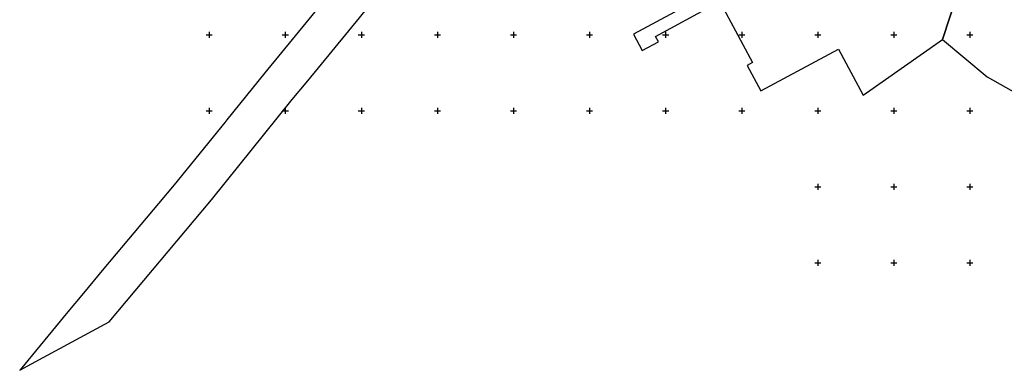
# Model space of a CAD drawing. Units: metres. Extents: x 0 to 7130560, y 0 to 16458871.
# Drawn here: x 546525 to 547173, y 6582679 to 6582910 of the extents above; entities that cross this region are included whole.
import ezdxf

# ---------------------------------------------------------------- set-up
doc = ezdxf.new("R2010")
doc.units = ezdxf.units.M
doc.header["$LTSCALE"] = 0.5
doc.header["$MEASUREMENT"] = 0
doc.linetypes.add('x_G13037_Vana Tartu mnt kergliiklustee$0$KATASTRIPIIR', pattern=[0.02, 0.01, 0.01])
doc.layers.add('Pr_hatch_haljastus', color=61, linetype='Continuous', transparency=0.5)
doc.layers.add('x_G13037_Vana Tartu mnt kergliiklustee$0$PIIR', color=32, linetype='Continuous')
doc.layers.add('x_G13037_Vana Tartu mnt kergliiklustee$0$vork', color=7, linetype='Continuous')

# ---------------------------------------------------------------- blocks, each defined once
blk = doc.blocks.new('x_G13037_Vana Tartu mnt kergliiklustee$0$VKORIS')
at = {"color": 0, "linetype": 'Continuous'}
for p, q in [((-4, 0), (4, 0)), ((0, 4), (0, -4))]:
    blk.add_line(p, q, dxfattribs=at)
blk = doc.blocks.new('x_G13037_Vana Tartu mnt kergliiklustee')
at = {"layer": 'x_G13037_Vana Tartu mnt kergliiklustee$0$PIIR', "linetype": 'x_G13037_Vana Tartu mnt kergliiklustee$0$KATASTRIPIIR', "ltscale": 0.5, "flags": 128}
blk.add_lwpolyline([(546793.36, 6583018.28), (546785.54, 6583005.61), (546782.23, 6583000.25), (546776.38, 6582990.78), (546763.71, 6582972.09), (546754.02, 6582958.46), (546739.34, 6582939.78), (546713.46, 6582907.92), (546706.4, 6582899.32), (546686.47, 6582875.06), (546661.61, 6582844.02), (546660.17, 6582842.24), (546626.94, 6582801.27), (546616.68, 6582788.99), (546580.62, 6582746.23), (546567.28, 6582730.2), (546557.08, 6582717.86), (546525.75, 6582679.77), (546525.41, 6582679.35), (546540.84, 6582687.71), (546584.2, 6582711.16), (546651.49, 6582791.37), (546704.61, 6582857.46), (546714.78, 6582869.82), (546748.72, 6582911.17), (546772.39, 6582940.81), (546782.44, 6582954.95), (546787.09, 6582961.67), (546797.54, 6582977.08), (546808.3, 6582994.52), (546819.45, 6583012.57), (546793.36, 6583018.28)], dxfattribs=at)
for points in [[(547060.41, 6582971.13), (547055.42, 6582968.59), (546928.97, 6582900.33), (546934.67, 6582889.77), (546945.22, 6582895.47), (546943.32, 6582898.99), (546981.16, 6582919.42), (546987.94, 6582917.39), (547007.15, 6582881.8), (547003.63, 6582879.9), (547012.66, 6582863.18), (547063.52, 6582890.64), (547079.92, 6582860.25), (547131.99, 6582896.93), (547151.61, 6582957.14), (547152.11, 6582958.67), (547122.02, 6582961.9), (547069.51, 6582969.83)], [(547131.99, 6582896.93), (547161.34, 6582872.37), (547185.39, 6582858.76), (547217.86, 6582840.4), (547239.48, 6582828.15), (547243.51, 6582825.87), (547294.1, 6582901.21), (547206.95, 6582950.98), (547196.64, 6582953.98), (547152.11, 6582958.67), (547151.61, 6582957.14)]]:
    blk.add_lwpolyline(points, close=True, dxfattribs=at)
at = {"layer": 'x_G13037_Vana Tartu mnt kergliiklustee$0$vork', "lineweight": 0, "ltscale": 0.5, "xscale": 0.5, "yscale": 0.5, "zscale": 0.5}
for p in [(546650, 6582900), (546700, 6582900), (546750, 6582900), (546800, 6582900), (546850, 6582900), (546900, 6582900), (546950, 6582900), (547000, 6582900), (547050, 6582900), (547100, 6582900), (547150, 6582900), (546650, 6582850), (546700, 6582850), (546750, 6582850), (546800, 6582850), (546850, 6582850), (546900, 6582850), (546950, 6582850), (547000, 6582850), (547050, 6582850), (547100, 6582850), (547150, 6582850), (547050, 6582800), (547100, 6582800), (547150, 6582800), (547050, 6582750), (547100, 6582750), (547150, 6582750)]:
    blk.add_blockref('x_G13037_Vana Tartu mnt kergliiklustee$0$VKORIS', p, dxfattribs=at)
at = {"layer": 'x_G13037_Vana Tartu mnt kergliiklustee$0$vork', "ltscale": 0.5, "xscale": 0.5, "yscale": 0.5, "zscale": 0.5}
for p in [(546650, 6582900), (546700, 6582900), (546750, 6582900), (546800, 6582900), (546850, 6582900), (546900, 6582900), (546950, 6582900), (547000, 6582900), (547050, 6582900), (547100, 6582900), (547150, 6582900), (546650, 6582850), (546700, 6582850), (546750, 6582850), (546800, 6582850), (546850, 6582850), (546900, 6582850), (546950, 6582850), (547000, 6582850), (547050, 6582850), (547100, 6582850), (547150, 6582850), (547050, 6582800), (547100, 6582800), (547150, 6582800), (547050, 6582750), (547100, 6582750), (547150, 6582750)]:
    blk.add_blockref('x_G13037_Vana Tartu mnt kergliiklustee$0$VKORIS', p, dxfattribs=at)

msp = doc.modelspace()

# ---------------------------------------------------------------- linework, layer by layer
at = {"layer": 'x_G13037_Vana Tartu mnt kergliiklustee$0$PIIR', "linetype": 'x_G13037_Vana Tartu mnt kergliiklustee$0$KATASTRIPIIR', "ltscale": 0.5}
for points in [[(547060.41, 6582971.13), (547055.42, 6582968.59), (546928.97, 6582900.33), (546934.67, 6582889.77), (546945.22, 6582895.47), (546943.32, 6582898.99), (546981.16, 6582919.42), (546987.94, 6582917.39), (547007.15, 6582881.8), (547003.63, 6582879.9), (547012.66, 6582863.18), (547063.52, 6582890.64), (547079.92, 6582860.25), (547131.99, 6582896.93), (547151.61, 6582957.14), (547152.11, 6582958.67), (547122.02, 6582961.9), (547069.51, 6582969.83)], [(547131.99, 6582896.93), (547161.34, 6582872.37), (547185.39, 6582858.76), (547217.86, 6582840.4), (547239.48, 6582828.15), (547243.51, 6582825.87), (547294.1, 6582901.21), (547206.95, 6582950.98), (547196.64, 6582953.98), (547152.11, 6582958.67), (547151.61, 6582957.14)]]:
    msp.add_lwpolyline(points, close=True, dxfattribs=at)
at = {"layer": 'x_G13037_Vana Tartu mnt kergliiklustee$0$vork', "color": 0, "linetype": 'Continuous'}
for p, q in [((546648, 6582900), (546652, 6582900)), ((546648, 6582900), (546652, 6582900)), ((546650, 6582902), (546650, 6582898)), ((546650, 6582902), (546650, 6582898)), ((546698, 6582900), (546702, 6582900)), ((546698, 6582900), (546702, 6582900)), ((546700, 6582902), (546700, 6582898)), ((546700, 6582902), (546700, 6582898)), ((546748, 6582900), (546752, 6582900)), ((546748, 6582900), (546752, 6582900)), ((546750, 6582902), (546750, 6582898)), ((546750, 6582902), (546750, 6582898)), ((546798, 6582900), (546802, 6582900)), ((546798, 6582900), (546802, 6582900)), ((546800, 6582902), (546800, 6582898)), ((546800, 6582902), (546800, 6582898)), ((546848, 6582900), (546852, 6582900)), ((546848, 6582900), (546852, 6582900)), ((546850, 6582902), (546850, 6582898)), ((546850, 6582902), (546850, 6582898)), ((546898, 6582900), (546902, 6582900)), ((546898, 6582900), (546902, 6582900)), ((546900, 6582902), (546900, 6582898)), ((546900, 6582902), (546900, 6582898)), ((546948, 6582900), (546952, 6582900)), ((546948, 6582900), (546952, 6582900)), ((546950, 6582902), (546950, 6582898)), ((546950, 6582902), (546950, 6582898)), ((546998, 6582900), (547002, 6582900)), ((546998, 6582900), (547002, 6582900)), ((547000, 6582902), (547000, 6582898)), ((547000, 6582902), (547000, 6582898)), ((547048, 6582900), (547052, 6582900)), ((547048, 6582900), (547052, 6582900)), ((547050, 6582902), (547050, 6582898)), ((547050, 6582902), (547050, 6582898)), ((547098, 6582900), (547102, 6582900)), ((547098, 6582900), (547102, 6582900)), ((547100, 6582902), (547100, 6582898)), ((547100, 6582902), (547100, 6582898)), ((547148, 6582900), (547152, 6582900)), ((547148, 6582900), (547152, 6582900)), ((547150, 6582902), (547150, 6582898)), ((547150, 6582902), (547150, 6582898)), ((546648, 6582850), (546652, 6582850)), ((546648, 6582850), (546652, 6582850)), ((546650, 6582852), (546650, 6582848)), ((546650, 6582852), (546650, 6582848)), ((546698, 6582850), (546702, 6582850)), ((546698, 6582850), (546702, 6582850)), ((546700, 6582852), (546700, 6582848)), ((546700, 6582852), (546700, 6582848)), ((546748, 6582850), (546752, 6582850)), ((546748, 6582850), (546752, 6582850)), ((546750, 6582852), (546750, 6582848)), ((546750, 6582852), (546750, 6582848)), ((546798, 6582850), (546802, 6582850)), ((546798, 6582850), (546802, 6582850)), ((546800, 6582852), (546800, 6582848)), ((546800, 6582852), (546800, 6582848)), ((546848, 6582850), (546852, 6582850)), ((546848, 6582850), (546852, 6582850)), ((546850, 6582852), (546850, 6582848)), ((546850, 6582852), (546850, 6582848)), ((546898, 6582850), (546902, 6582850)), ((546898, 6582850), (546902, 6582850)), ((546900, 6582852), (546900, 6582848)), ((546900, 6582852), (546900, 6582848)), ((546948, 6582850), (546952, 6582850)), ((546948, 6582850), (546952, 6582850)), ((546950, 6582852), (546950, 6582848)), ((546950, 6582852), (546950, 6582848)), ((546998, 6582850), (547002, 6582850)), ((546998, 6582850), (547002, 6582850)), ((547000, 6582852), (547000, 6582848)), ((547000, 6582852), (547000, 6582848)), ((547048, 6582850), (547052, 6582850)), ((547048, 6582850), (547052, 6582850)), ((547050, 6582852), (547050, 6582848)), ((547050, 6582852), (547050, 6582848)), ((547098, 6582850), (547102, 6582850)), ((547098, 6582850), (547102, 6582850)), ((547100, 6582852), (547100, 6582848)), ((547100, 6582852), (547100, 6582848)), ((547148, 6582850), (547152, 6582850)), ((547148, 6582850), (547152, 6582850)), ((547150, 6582852), (547150, 6582848)), ((547150, 6582852), (547150, 6582848)), ((547050, 6582802), (547050, 6582798)), ((547050, 6582802), (547050, 6582798)), ((547100, 6582802), (547100, 6582798)), ((547100, 6582802), (547100, 6582798)), ((547150, 6582802), (547150, 6582798)), ((547150, 6582802), (547150, 6582798)), ((547048, 6582800), (547052, 6582800)), ((547048, 6582800), (547052, 6582800)), ((547098, 6582800), (547102, 6582800)), ((547098, 6582800), (547102, 6582800)), ((547148, 6582800), (547152, 6582800)), ((547148, 6582800), (547152, 6582800)), ((547048, 6582750), (547052, 6582750)), ((547048, 6582750), (547052, 6582750)), ((547050, 6582752), (547050, 6582748)), ((547050, 6582752), (547050, 6582748)), ((547098, 6582750), (547102, 6582750)), ((547098, 6582750), (547102, 6582750)), ((547100, 6582752), (547100, 6582748)), ((547100, 6582752), (547100, 6582748)), ((547148, 6582750), (547152, 6582750)), ((547148, 6582750), (547152, 6582750)), ((547150, 6582752), (547150, 6582748)), ((547150, 6582752), (547150, 6582748))]:
    msp.add_line(p, q, dxfattribs=at)

# ---------------------------------------------------------------- block references
at = {"layer": 'Pr_hatch_haljastus', "transparency": 33554559}
msp.add_blockref('x_G13037_Vana Tartu mnt kergliiklustee', (0, 0), dxfattribs=at)

doc.saveas('drawing.dxf')
